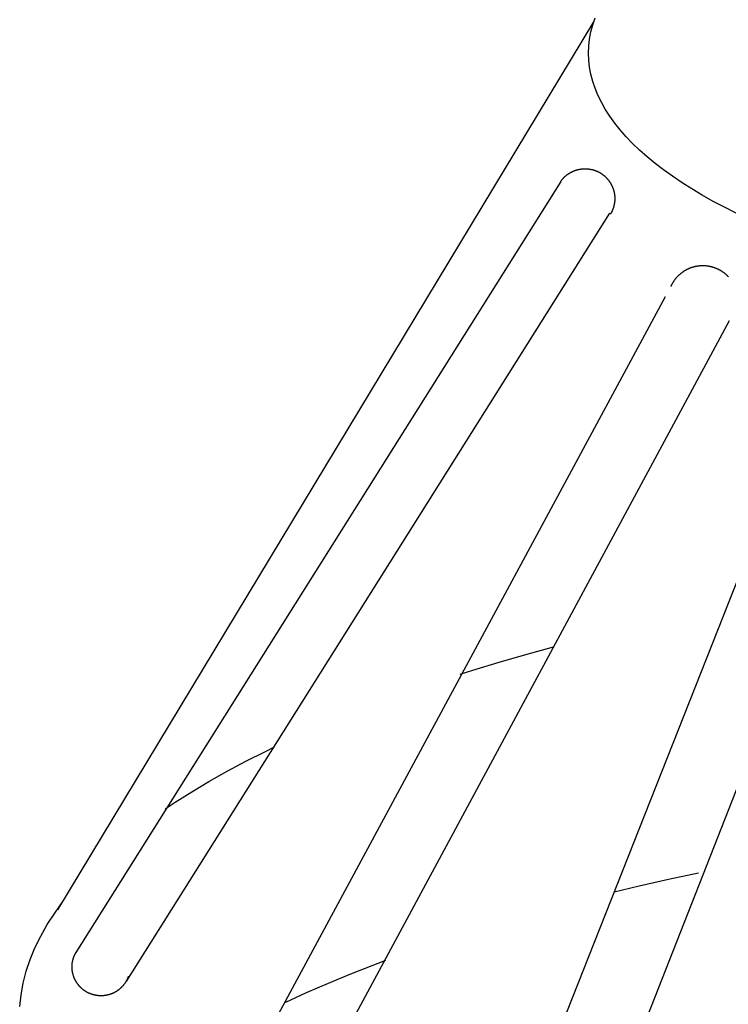
# Model space of a CAD drawing. Extents: x -7.1 to 12.9, y -2.6 to 14.2.
# Drawn here: x -0.5 to 0.4, y 9 to 10.2 of the extents above; entities that cross this region are included whole.
import ezdxf

# ---------------------------------------------------------------- set-up
doc = ezdxf.new("R2010")
doc.units = 0
doc.header["$LTSCALE"] = 0.2
doc.header["$MEASUREMENT"] = 0
doc.layers.add('NONE', color=7, linetype='CONTINUOUS')

msp = doc.modelspace()

# ---------------------------------------------------------------- linework, layer by layer
at = {"layer": 'NONE', "color": 170, "linetype": 'Continuous'}
for p, q in [((0.2663, 10.2304), (-0.4087, 9.112)), ((0.2651, 10.2263), (0.268, 10.2352)), ((0.2611, 10.2086), (0.2627, 10.2175)), ((0.2627, 10.2175), (0.2651, 10.2263)), ((0.2601, 10.1997), (0.2611, 10.2086)), ((0.2598, 10.1909), (0.2601, 10.1997)), ((0.2601, 10.182), (0.2598, 10.1909)), ((0.2611, 10.1731), (0.2601, 10.182)), ((0.2627, 10.1642), (0.2611, 10.1731)), ((0.2651, 10.1553), (0.2627, 10.1642)), ((0.268, 10.1465), (0.2651, 10.1553)), ((0.2717, 10.1377), (0.268, 10.1465)), ((0.276, 10.1289), (0.2717, 10.1377)), ((0.2809, 10.1201), (0.276, 10.1289)), ((0.2865, 10.1114), (0.2809, 10.1201)), ((0.2928, 10.1027), (0.2865, 10.1114)), ((0.2997, 10.0941), (0.2928, 10.1027)), ((0.3072, 10.0855), (0.2997, 10.0941)), ((0.3154, 10.077), (0.3072, 10.0855)), ((0.3242, 10.0686), (0.3154, 10.077)), ((0.3337, 10.0602), (0.3242, 10.0686)), ((0.3437, 10.052), (0.3337, 10.0602)), ((0.2421, 10.0428), (0.2425, 10.043)), ((0.2425, 10.043), (0.2429, 10.0431)), ((0.2429, 10.0431), (0.2434, 10.0433)), ((0.2434, 10.0433), (0.2438, 10.0434)), ((0.2438, 10.0434), (0.2442, 10.0435)), ((0.2442, 10.0435), (0.2447, 10.0437)), ((0.2447, 10.0437), (0.2451, 10.0438)), ((0.2451, 10.0438), (0.2455, 10.0439)), ((0.2455, 10.0439), (0.246, 10.044)), ((0.246, 10.044), (0.2464, 10.0441)), ((0.2464, 10.0441), (0.2468, 10.0443)), ((0.2468, 10.0443), (0.2473, 10.0444)), ((0.2473, 10.0444), (0.2477, 10.0445)), ((0.2477, 10.0445), (0.2482, 10.0445)), ((0.2482, 10.0445), (0.2486, 10.0446)), ((0.2486, 10.0446), (0.249, 10.0447)), ((0.249, 10.0447), (0.2495, 10.0448)), ((0.2495, 10.0448), (0.2499, 10.0448)), ((0.2499, 10.0448), (0.2504, 10.0449)), ((0.2504, 10.0449), (0.2508, 10.045)), ((0.2508, 10.045), (0.2513, 10.045)), ((0.2513, 10.045), (0.2517, 10.0451)), ((0.2517, 10.0451), (0.2522, 10.0451)), ((0.2522, 10.0451), (0.2526, 10.0452)), ((0.2526, 10.0452), (0.2531, 10.0452)), ((0.2531, 10.0452), (0.2535, 10.0452)), ((0.2535, 10.0452), (0.254, 10.0452)), ((0.254, 10.0452), (0.2544, 10.0452)), ((0.2544, 10.0452), (0.2549, 10.0453)), ((0.2549, 10.0453), (0.2553, 10.0453)), ((0.2553, 10.0453), (0.2558, 10.0453)), ((0.2558, 10.0453), (0.2562, 10.0452)), ((0.2562, 10.0452), (0.2567, 10.0452)), ((0.2567, 10.0452), (0.2571, 10.0452)), ((0.2571, 10.0452), (0.2576, 10.0452)), ((0.2576, 10.0452), (0.258, 10.0452)), ((0.258, 10.0452), (0.2585, 10.0451)), ((0.2585, 10.0451), (0.2589, 10.0451)), ((0.2589, 10.0451), (0.2594, 10.0451)), ((0.2594, 10.0451), (0.2598, 10.045)), ((0.2598, 10.045), (0.2603, 10.0449)), ((0.2603, 10.0449), (0.2607, 10.0449)), ((0.2607, 10.0449), (0.2612, 10.0448)), ((0.2612, 10.0448), (0.2616, 10.0447)), ((0.2616, 10.0447), (0.2621, 10.0447)), ((0.2621, 10.0447), (0.2625, 10.0446)), ((0.2625, 10.0446), (0.263, 10.0445)), ((0.263, 10.0445), (0.2634, 10.0444)), ((0.2634, 10.0444), (0.2638, 10.0443)), ((0.2638, 10.0443), (0.2643, 10.0442)), ((0.2643, 10.0442), (0.2647, 10.0441)), ((0.2647, 10.0441), (0.2652, 10.044)), ((0.2652, 10.044), (0.2656, 10.0439)), ((0.2656, 10.0439), (0.266, 10.0437)), ((0.266, 10.0437), (0.2665, 10.0436)), ((0.2665, 10.0436), (0.2669, 10.0435)), ((0.2669, 10.0435), (0.2673, 10.0433)), ((0.2673, 10.0433), (0.2677, 10.0432)), ((0.2677, 10.0432), (0.2682, 10.043)), ((0.2682, 10.043), (0.2686, 10.0429)), ((0.2686, 10.0429), (0.269, 10.0427)), ((0.3544, 10.0438), (0.3437, 10.052)), ((0.3657, 10.0357), (0.3544, 10.0438)), ((0.2254, 10.0302), (0.2257, 10.0305)), ((0.2257, 10.0305), (0.226, 10.0309)), ((0.226, 10.0309), (0.2262, 10.0312)), ((0.2262, 10.0312), (0.2265, 10.0316)), ((0.2265, 10.0316), (0.2268, 10.0319)), ((0.2268, 10.0319), (0.2271, 10.0323)), ((0.2271, 10.0323), (0.2274, 10.0326)), ((0.2274, 10.0326), (0.2277, 10.033)), ((0.2277, 10.033), (0.228, 10.0333)), ((0.228, 10.0333), (0.2283, 10.0336)), ((0.2283, 10.0336), (0.2286, 10.0339)), ((0.2286, 10.0339), (0.2289, 10.0343)), ((0.2289, 10.0343), (0.2293, 10.0346)), ((0.2293, 10.0346), (0.2296, 10.0349)), ((0.2296, 10.0349), (0.2299, 10.0352)), ((0.2299, 10.0352), (0.2302, 10.0355)), ((0.2302, 10.0355), (0.2306, 10.0358)), ((0.2306, 10.0358), (0.2309, 10.0361)), ((0.2309, 10.0361), (0.2313, 10.0364)), ((0.2313, 10.0364), (0.2316, 10.0367)), ((0.2316, 10.0367), (0.232, 10.037)), ((0.232, 10.037), (0.2323, 10.0373)), ((0.2323, 10.0373), (0.2327, 10.0375)), ((0.2327, 10.0375), (0.233, 10.0378)), ((0.233, 10.0378), (0.2334, 10.0381)), ((0.2334, 10.0381), (0.2338, 10.0383)), ((0.2338, 10.0383), (0.2341, 10.0386)), ((0.2341, 10.0386), (0.2345, 10.0389)), ((0.2345, 10.0389), (0.2349, 10.0391)), ((0.2349, 10.0391), (0.2353, 10.0394)), ((0.2353, 10.0394), (0.2356, 10.0396)), ((0.2356, 10.0396), (0.236, 10.0398)), ((0.236, 10.0398), (0.2364, 10.0401)), ((0.2364, 10.0401), (0.2368, 10.0403)), ((0.2368, 10.0403), (0.2372, 10.0405)), ((0.2372, 10.0405), (0.2376, 10.0407)), ((0.2376, 10.0407), (0.238, 10.0409)), ((0.238, 10.0409), (0.2384, 10.0411)), ((0.2384, 10.0411), (0.2388, 10.0413)), ((0.2388, 10.0413), (0.2392, 10.0415)), ((0.2392, 10.0415), (0.2396, 10.0417)), ((0.2396, 10.0417), (0.24, 10.0419)), ((0.24, 10.0419), (0.2404, 10.0421)), ((0.2404, 10.0421), (0.2408, 10.0423)), ((0.2408, 10.0423), (0.2413, 10.0425)), ((0.2413, 10.0425), (0.2417, 10.0426)), ((0.2417, 10.0426), (0.2421, 10.0428)), ((0.269, 10.0427), (0.2694, 10.0426)), ((0.2694, 10.0426), (0.2698, 10.0424)), ((0.2698, 10.0424), (0.2703, 10.0422)), ((0.2703, 10.0422), (0.2707, 10.042)), ((0.2707, 10.042), (0.2711, 10.0418)), ((0.2711, 10.0418), (0.2715, 10.0417)), ((0.2715, 10.0417), (0.2719, 10.0415)), ((0.2719, 10.0415), (0.2723, 10.0413)), ((0.2723, 10.0413), (0.2727, 10.041)), ((0.2727, 10.041), (0.2731, 10.0408)), ((0.2731, 10.0408), (0.2735, 10.0406)), ((0.2735, 10.0406), (0.2739, 10.0404)), ((0.2739, 10.0404), (0.2743, 10.0402)), ((0.2743, 10.0402), (0.2747, 10.04)), ((0.2747, 10.04), (0.2751, 10.0397)), ((0.2751, 10.0397), (0.2754, 10.0395)), ((0.2754, 10.0395), (0.2758, 10.0392)), ((0.2758, 10.0392), (0.2762, 10.039)), ((0.2762, 10.039), (0.2766, 10.0387)), ((0.2766, 10.0387), (0.277, 10.0385)), ((0.277, 10.0385), (0.2773, 10.0382)), ((0.2773, 10.0382), (0.2777, 10.038)), ((0.2777, 10.038), (0.278, 10.0377)), ((0.278, 10.0377), (0.2784, 10.0374)), ((0.2784, 10.0374), (0.2788, 10.0371)), ((0.2788, 10.0371), (0.2791, 10.0368)), ((0.2791, 10.0368), (0.2795, 10.0366)), ((0.2795, 10.0366), (0.2798, 10.0363)), ((0.2798, 10.0363), (0.2801, 10.036)), ((0.2801, 10.036), (0.2805, 10.0357)), ((0.2805, 10.0357), (0.2808, 10.0354)), ((0.2808, 10.0354), (0.2811, 10.0351)), ((0.2811, 10.0351), (0.2815, 10.0348)), ((0.2815, 10.0348), (0.2818, 10.0344)), ((0.2818, 10.0344), (0.2821, 10.0341)), ((0.2821, 10.0341), (0.2824, 10.0338)), ((0.2824, 10.0338), (0.2827, 10.0335)), ((0.2827, 10.0335), (0.283, 10.0331)), ((0.283, 10.0331), (0.2834, 10.0328)), ((0.2834, 10.0328), (0.2837, 10.0325)), ((0.2837, 10.0325), (0.2839, 10.0321)), ((0.2839, 10.0321), (0.2842, 10.0318)), ((0.2842, 10.0318), (0.2845, 10.0314)), ((0.2845, 10.0314), (0.2848, 10.0311)), ((0.2848, 10.0311), (0.2851, 10.0307)), ((0.2851, 10.0307), (0.2854, 10.0304)), ((0.3776, 10.0277), (0.3657, 10.0357)), ((0.2248, 10.0293), (-0.3857, 9.0585)), ((0.2249, 10.0294), (0.2251, 10.0298)), ((0.2251, 10.0298), (0.2254, 10.0302)), ((0.2854, 10.0304), (0.2856, 10.03)), ((0.2856, 10.03), (0.2859, 10.0296)), ((0.2859, 10.0296), (0.2862, 10.0293)), ((0.2862, 10.0293), (0.2864, 10.0289)), ((0.2864, 10.0289), (0.2867, 10.0285)), ((0.2867, 10.0285), (0.2869, 10.0281)), ((0.2869, 10.0281), (0.2872, 10.0278)), ((0.2872, 10.0278), (0.2874, 10.0274)), ((0.2874, 10.0274), (0.2876, 10.027)), ((0.2876, 10.027), (0.2879, 10.0266)), ((0.2879, 10.0266), (0.2881, 10.0262)), ((0.2881, 10.0262), (0.2883, 10.0258)), ((0.2883, 10.0258), (0.2885, 10.0254)), ((0.2885, 10.0254), (0.2887, 10.025)), ((0.2887, 10.025), (0.2889, 10.0246)), ((0.2889, 10.0246), (0.2891, 10.0242)), ((0.2891, 10.0242), (0.2893, 10.0238)), ((0.2893, 10.0238), (0.2895, 10.0234)), ((0.2895, 10.0234), (0.2897, 10.023)), ((0.2897, 10.023), (0.2899, 10.0226)), ((0.2899, 10.0226), (0.2901, 10.0222)), ((0.2901, 10.0222), (0.2902, 10.0217)), ((0.2902, 10.0217), (0.2904, 10.0213)), ((0.2904, 10.0213), (0.2906, 10.0209)), ((0.2906, 10.0209), (0.2907, 10.0205)), ((0.2907, 10.0205), (0.2909, 10.0201)), ((0.2909, 10.0201), (0.291, 10.0196)), ((0.291, 10.0196), (0.2911, 10.0192)), ((0.2911, 10.0192), (0.2913, 10.0188)), ((0.2913, 10.0188), (0.2914, 10.0183)), ((0.2914, 10.0183), (0.2915, 10.0179)), ((0.39, 10.0198), (0.3776, 10.0277)), ((0.4031, 10.0119), (0.39, 10.0198)), ((0.2915, 10.0179), (0.2917, 10.0175)), ((0.2917, 10.0175), (0.2918, 10.017)), ((0.2918, 10.017), (0.2919, 10.0166)), ((0.2919, 10.0166), (0.292, 10.0162)), ((0.292, 10.0162), (0.2921, 10.0157)), ((0.2921, 10.0157), (0.2922, 10.0153)), ((0.2922, 10.0153), (0.2923, 10.0148)), ((0.2923, 10.0148), (0.2923, 10.0144)), ((0.2923, 10.0144), (0.2924, 10.0139)), ((0.2924, 10.0139), (0.2925, 10.0135)), ((0.2925, 10.0135), (0.2926, 10.013)), ((0.2926, 10.013), (0.2926, 10.0126)), ((0.2926, 10.0126), (0.2927, 10.0122)), ((0.2927, 10.0122), (0.2927, 10.0117)), ((0.2927, 10.0117), (0.2928, 10.0113)), ((0.2928, 10.0113), (0.2928, 10.0108)), ((0.2928, 10.0108), (0.2928, 10.0104)), ((0.2928, 10.0104), (0.2929, 10.0099)), ((0.2929, 10.0059), (0.2928, 10.0054)), ((0.2929, 10.0099), (0.2929, 10.0095)), ((0.2929, 10.0095), (0.2929, 10.009)), ((0.2929, 10.009), (0.2929, 10.0086)), ((0.2929, 10.0086), (0.2929, 10.0081)), ((0.2929, 10.0081), (0.2929, 10.0077)), ((0.2929, 10.0077), (0.2929, 10.0072)), ((0.2929, 10.0072), (0.2929, 10.0068)), ((0.2929, 10.0068), (0.2929, 10.0063)), ((0.2929, 10.0063), (0.2929, 10.0059)), ((0.4167, 10.0042), (0.4031, 10.0119)), ((0.2901, 9.9936), (0.29, 9.9932)), ((0.2903, 9.994), (0.2901, 9.9936)), ((0.2905, 9.9944), (0.2903, 9.994)), ((0.2906, 9.9949), (0.2905, 9.9944)), ((0.2908, 9.9953), (0.2906, 9.9949)), ((0.2909, 9.9957), (0.2908, 9.9953)), ((0.2911, 9.9961), (0.2909, 9.9957)), ((0.2912, 9.9966), (0.2911, 9.9961)), ((0.2913, 9.997), (0.2912, 9.9966)), ((0.2915, 9.9974), (0.2913, 9.997)), ((0.2916, 9.9979), (0.2915, 9.9974)), ((0.2917, 9.9983), (0.2916, 9.9979)), ((0.2918, 9.9987), (0.2917, 9.9983)), ((0.2919, 9.9992), (0.2918, 9.9987)), ((0.292, 9.9996), (0.2919, 9.9992)), ((0.2921, 10.0001), (0.292, 9.9996)), ((0.2922, 10.0005), (0.2921, 10.0001)), ((0.2923, 10.0009), (0.2922, 10.0005)), ((0.2924, 10.0014), (0.2923, 10.0009)), ((0.2925, 10.0023), (0.2924, 10.0018)), ((0.2924, 10.0018), (0.2924, 10.0014)), ((0.2926, 10.0027), (0.2925, 10.0023)), ((0.2927, 10.0036), (0.2926, 10.0032)), ((0.2926, 10.0032), (0.2926, 10.0027)), ((0.2928, 10.0045), (0.2927, 10.0041)), ((0.2927, 10.0041), (0.2927, 10.0036)), ((0.2928, 10.0054), (0.2928, 10.005)), ((0.2928, 10.005), (0.2928, 10.0045)), ((0.431, 9.9967), (0.4167, 10.0042)), ((0.4457, 9.9892), (0.431, 9.9967)), ((0.2863, 9.9895), (-0.3221, 9.0228)), ((0.2875, 9.9884), (0.2873, 9.988)), ((0.2877, 9.9887), (0.2875, 9.9884)), ((0.288, 9.9891), (0.2877, 9.9887)), ((0.2882, 9.9895), (0.288, 9.9891)), ((0.2884, 9.9899), (0.2882, 9.9895)), ((0.2886, 9.9903), (0.2884, 9.9899)), ((0.2888, 9.9907), (0.2886, 9.9903)), ((0.289, 9.9911), (0.2888, 9.9907)), ((0.2892, 9.9915), (0.289, 9.9911)), ((0.2894, 9.9919), (0.2892, 9.9915)), ((0.2896, 9.9923), (0.2894, 9.9919)), ((0.2898, 9.9928), (0.2896, 9.9923)), ((0.29, 9.9932), (0.2898, 9.9928)), ((0.3842, 9.9187), (0.3847, 9.919)), ((0.3847, 9.919), (0.3852, 9.9192)), ((0.3852, 9.9192), (0.3857, 9.9194)), ((0.3857, 9.9194), (0.3862, 9.9197)), ((0.3862, 9.9197), (0.3867, 9.9199)), ((0.3867, 9.9199), (0.3872, 9.9201)), ((0.3872, 9.9201), (0.3877, 9.9203)), ((0.3877, 9.9203), (0.3882, 9.9205)), ((0.3882, 9.9205), (0.3887, 9.9207)), ((0.3887, 9.9207), (0.3893, 9.9209)), ((0.3893, 9.9209), (0.3898, 9.9211)), ((0.3898, 9.9211), (0.3903, 9.9212)), ((0.3903, 9.9212), (0.3908, 9.9214)), ((0.3908, 9.9214), (0.3914, 9.9216)), ((0.3914, 9.9216), (0.3919, 9.9217)), ((0.3919, 9.9217), (0.3924, 9.9219)), ((0.3924, 9.9219), (0.3929, 9.922)), ((0.3929, 9.922), (0.3935, 9.9221)), ((0.3935, 9.9221), (0.394, 9.9223)), ((0.394, 9.9223), (0.3946, 9.9224)), ((0.3946, 9.9224), (0.3951, 9.9225)), ((0.3951, 9.9225), (0.3956, 9.9226)), ((0.3956, 9.9226), (0.3962, 9.9227)), ((0.3962, 9.9227), (0.3967, 9.9228)), ((0.3967, 9.9228), (0.3973, 9.9229)), ((0.3973, 9.9229), (0.3978, 9.9229)), ((0.3978, 9.9229), (0.3984, 9.923)), ((0.3984, 9.923), (0.3989, 9.9231)), ((0.3989, 9.9231), (0.3995, 9.9231)), ((0.3995, 9.9231), (0.4, 9.9232)), ((0.4, 9.9232), (0.4006, 9.9232)), ((0.4006, 9.9232), (0.4011, 9.9233)), ((0.4011, 9.9233), (0.4017, 9.9233)), ((0.4017, 9.9233), (0.4022, 9.9233)), ((0.4022, 9.9233), (0.4028, 9.9233)), ((0.4028, 9.9233), (0.4033, 9.9234)), ((0.4033, 9.9234), (0.4039, 9.9234)), ((0.4039, 9.9234), (0.4044, 9.9234)), ((0.4044, 9.9234), (0.405, 9.9233)), ((0.405, 9.9233), (0.4055, 9.9233)), ((0.4055, 9.9233), (0.4061, 9.9233)), ((0.4061, 9.9233), (0.4066, 9.9233)), ((0.4066, 9.9233), (0.4072, 9.9232)), ((0.4072, 9.9232), (0.4077, 9.9232)), ((0.4077, 9.9232), (0.4083, 9.9231)), ((0.4083, 9.9231), (0.4088, 9.9231)), ((0.4088, 9.9231), (0.4094, 9.923)), ((0.4094, 9.923), (0.4099, 9.9229)), ((0.4099, 9.9229), (0.4105, 9.9228)), ((0.4105, 9.9228), (0.411, 9.9228)), ((0.411, 9.9228), (0.4115, 9.9227)), ((0.4115, 9.9227), (0.4121, 9.9226)), ((0.4121, 9.9226), (0.4126, 9.9225)), ((0.4126, 9.9225), (0.4132, 9.9223)), ((0.4132, 9.9223), (0.4137, 9.9222)), ((0.4137, 9.9222), (0.4142, 9.9221)), ((0.4142, 9.9221), (0.4148, 9.922)), ((0.4148, 9.922), (0.4153, 9.9218)), ((0.4153, 9.9218), (0.4158, 9.9217)), ((0.4158, 9.9217), (0.4164, 9.9215)), ((0.4164, 9.9215), (0.4169, 9.9213)), ((0.4169, 9.9213), (0.4174, 9.9212)), ((0.4174, 9.9212), (0.4179, 9.921)), ((0.4179, 9.921), (0.4185, 9.9208)), ((0.4185, 9.9208), (0.419, 9.9206)), ((0.419, 9.9206), (0.4195, 9.9204)), ((0.4195, 9.9204), (0.42, 9.9202)), ((0.42, 9.9202), (0.4205, 9.92)), ((0.4205, 9.92), (0.421, 9.9198)), ((0.421, 9.9198), (0.4215, 9.9196)), ((0.4215, 9.9196), (0.422, 9.9194)), ((0.422, 9.9194), (0.4225, 9.9191)), ((0.4225, 9.9191), (0.423, 9.9189)), ((0.369, 9.9061), (0.3694, 9.9066)), ((0.3694, 9.9066), (0.3697, 9.907)), ((0.3697, 9.907), (0.3701, 9.9074)), ((0.3701, 9.9074), (0.3704, 9.9079)), ((0.3704, 9.9079), (0.3708, 9.9083)), ((0.3708, 9.9083), (0.3711, 9.9087)), ((0.3711, 9.9087), (0.3715, 9.9091)), ((0.3715, 9.9091), (0.3719, 9.9095)), ((0.3719, 9.9095), (0.3723, 9.9099)), ((0.3723, 9.9099), (0.3726, 9.9103)), ((0.3726, 9.9103), (0.373, 9.9107)), ((0.373, 9.9107), (0.3734, 9.9111)), ((0.3734, 9.9111), (0.3738, 9.9115)), ((0.3738, 9.9115), (0.3742, 9.9118)), ((0.3742, 9.9118), (0.3746, 9.9122)), ((0.3746, 9.9122), (0.3751, 9.9126)), ((0.3751, 9.9126), (0.3755, 9.9129)), ((0.3755, 9.9129), (0.3759, 9.9133)), ((0.3759, 9.9133), (0.3763, 9.9136)), ((0.3763, 9.9136), (0.3768, 9.914)), ((0.3768, 9.914), (0.3772, 9.9143)), ((0.3772, 9.9143), (0.3776, 9.9147)), ((0.3776, 9.9147), (0.3781, 9.915)), ((0.3781, 9.915), (0.3785, 9.9153)), ((0.3785, 9.9153), (0.379, 9.9156)), ((0.379, 9.9156), (0.3794, 9.9159)), ((0.3794, 9.9159), (0.3799, 9.9162)), ((0.3799, 9.9162), (0.3803, 9.9165)), ((0.3803, 9.9165), (0.3808, 9.9168)), ((0.3808, 9.9168), (0.3813, 9.9171)), ((0.3813, 9.9171), (0.3818, 9.9174)), ((0.3818, 9.9174), (0.3822, 9.9177)), ((0.3822, 9.9177), (0.3827, 9.9179)), ((0.3827, 9.9179), (0.3832, 9.9182)), ((0.3832, 9.9182), (0.3837, 9.9185)), ((0.3837, 9.9185), (0.3842, 9.9187)), ((0.423, 9.9189), (0.4235, 9.9186)), ((0.4235, 9.9186), (0.424, 9.9184)), ((0.424, 9.9184), (0.4245, 9.9181)), ((0.4245, 9.9181), (0.425, 9.9179)), ((0.425, 9.9179), (0.4255, 9.9176)), ((0.4255, 9.9176), (0.4259, 9.9173)), ((0.4259, 9.9173), (0.4264, 9.917)), ((0.4264, 9.917), (0.4269, 9.9167)), ((0.4269, 9.9167), (0.4274, 9.9165)), ((0.4274, 9.9165), (0.4278, 9.9162)), ((0.4278, 9.9162), (0.4283, 9.9158)), ((0.4283, 9.9158), (0.4287, 9.9155)), ((0.4287, 9.9155), (0.4292, 9.9152)), ((0.4292, 9.9152), (0.4296, 9.9149)), ((0.4296, 9.9149), (0.4301, 9.9146)), ((0.4301, 9.9146), (0.4305, 9.9142)), ((0.4305, 9.9142), (0.4309, 9.9139)), ((0.4309, 9.9139), (0.4314, 9.9135)), ((0.4314, 9.9135), (0.4318, 9.9132)), ((0.4318, 9.9132), (0.4322, 9.9128)), ((0.4322, 9.9128), (0.4326, 9.9125)), ((0.4326, 9.9125), (0.433, 9.9121)), ((0.433, 9.9121), (0.4334, 9.9117)), ((0.4334, 9.9117), (0.4339, 9.9114)), ((0.4339, 9.9114), (0.4342, 9.911)), ((0.4342, 9.911), (0.4346, 9.9106)), ((0.4346, 9.9106), (0.435, 9.9102)), ((0.435, 9.9102), (0.4354, 9.9098)), ((0.4354, 9.9098), (0.4358, 9.9094)), ((0.4358, 9.9094), (0.4362, 9.909)), ((0.3638, 9.8971), (0.364, 9.8976)), ((0.364, 9.8976), (0.3642, 9.8981)), ((0.3642, 9.8981), (0.3644, 9.8986)), ((0.3644, 9.8986), (0.3647, 9.8991)), ((0.3647, 9.8991), (0.3649, 9.8996)), ((0.3649, 9.8996), (0.3652, 9.9001)), ((0.3652, 9.9001), (0.3654, 9.9006)), ((0.3654, 9.9006), (0.3657, 9.9011)), ((0.3657, 9.9011), (0.366, 9.9015)), ((0.366, 9.9015), (0.3663, 9.902)), ((0.3663, 9.902), (0.3666, 9.9025)), ((0.3666, 9.9025), (0.3668, 9.903)), ((0.3668, 9.903), (0.3671, 9.9034)), ((0.3671, 9.9034), (0.3674, 9.9039)), ((0.3674, 9.9039), (0.3678, 9.9043)), ((0.3678, 9.9043), (0.3681, 9.9048)), ((0.3681, 9.9048), (0.3684, 9.9053)), ((0.3684, 9.9053), (0.3687, 9.9057)), ((0.3687, 9.9057), (0.369, 9.9061)), ((0.3562, 9.884), (-0.2165, 8.8215)), ((0.437, 9.8539), (-0.1357, 8.7914)), ((0.5702, 9.8388), (0.103, 8.6558)), ((0.6631, 9.8162), (0.1944, 8.6239)), ((0.181, 9.4337), (0.2156, 9.4432)), ((0.1141, 9.4137), (0.1472, 9.4238)), ((0.1472, 9.4238), (0.181, 9.4337)), ((0.0983, 9.4086), (0.1141, 9.4137)), ((-0.1717, 9.2992), (-0.1471, 9.3116)), ((-0.1471, 9.3116), (-0.1356, 9.3171)), ((-0.1954, 9.2865), (-0.1717, 9.2992)), ((-0.2181, 9.2737), (-0.1954, 9.2865)), ((-0.2399, 9.2607), (-0.2181, 9.2737)), ((-0.2607, 9.2475), (-0.2399, 9.2607)), ((-0.2732, 9.2391), (-0.2607, 9.2475)), ((0.3234, 9.1423), (0.3607, 9.1507)), ((0.3607, 9.1507), (0.3985, 9.1588)), ((0.2922, 9.1348), (0.3234, 9.1423)), ((-0.4124, 9.108), (-0.402, 9.1224)), ((-0.4217, 9.0934), (-0.4124, 9.108)), ((-0.43, 9.0788), (-0.4217, 9.0934)), ((-0.4372, 9.0642), (-0.43, 9.0788)), ((-0.4432, 9.0495), (-0.4372, 9.0642)), ((-0.389, 9.0506), (-0.3889, 9.0511)), ((-0.3889, 9.0511), (-0.3888, 9.0515)), ((-0.3888, 9.0515), (-0.3886, 9.052)), ((-0.3886, 9.052), (-0.3885, 9.0524)), ((-0.3885, 9.0524), (-0.3883, 9.0529)), ((-0.3883, 9.0529), (-0.3881, 9.0533)), ((-0.3881, 9.0533), (-0.388, 9.0537)), ((-0.388, 9.0537), (-0.3878, 9.0542)), ((-0.3878, 9.0542), (-0.3876, 9.0546)), ((-0.3876, 9.0546), (-0.3874, 9.0551)), ((-0.3874, 9.0551), (-0.3872, 9.0555)), ((-0.3872, 9.0555), (-0.387, 9.0559)), ((-0.387, 9.0559), (-0.3868, 9.0563)), ((-0.3868, 9.0563), (-0.3866, 9.0568)), ((-0.3866, 9.0568), (-0.3864, 9.0572)), ((-0.3864, 9.0572), (-0.3861, 9.0576)), ((-0.3861, 9.0576), (-0.3859, 9.058)), ((-0.3859, 9.058), (-0.3857, 9.0584)), ((-0.4482, 9.0347), (-0.4432, 9.0495)), ((-0.3905, 9.0427), (-0.3904, 9.0432)), ((-0.3905, 9.0422), (-0.3905, 9.0427)), ((-0.3905, 9.0417), (-0.3905, 9.0422)), ((-0.3905, 9.0413), (-0.3905, 9.0417)), ((-0.3905, 9.0408), (-0.3905, 9.0413)), ((-0.3905, 9.0403), (-0.3905, 9.0408)), ((-0.3905, 9.0399), (-0.3905, 9.0403)), ((-0.3905, 9.0394), (-0.3905, 9.0399)), ((-0.3905, 9.0389), (-0.3905, 9.0394)), ((-0.3905, 9.0384), (-0.3905, 9.0389)), ((-0.3904, 9.0436), (-0.3903, 9.0441)), ((-0.3904, 9.0432), (-0.3904, 9.0436)), ((-0.3903, 9.0446), (-0.3902, 9.045)), ((-0.3903, 9.0441), (-0.3903, 9.0446)), ((-0.3902, 9.0455), (-0.3901, 9.046)), ((-0.3902, 9.045), (-0.3902, 9.0455)), ((-0.3901, 9.046), (-0.39, 9.0464)), ((-0.39, 9.0464), (-0.3899, 9.0469)), ((-0.3899, 9.0469), (-0.3898, 9.0474)), ((-0.3898, 9.0474), (-0.3897, 9.0478)), ((-0.3897, 9.0478), (-0.3896, 9.0483)), ((-0.3896, 9.0483), (-0.3895, 9.0488)), ((-0.3895, 9.0488), (-0.3894, 9.0492)), ((-0.3894, 9.0492), (-0.3893, 9.0497)), ((-0.3893, 9.0497), (-0.3892, 9.0501)), ((-0.3892, 9.0501), (-0.389, 9.0506)), ((-0.0395, 9.0314), (0.0044, 9.0485)), ((-0.4521, 9.0199), (-0.4482, 9.0347)), ((-0.3905, 9.038), (-0.3905, 9.0384)), ((-0.3904, 9.0375), (-0.3905, 9.038)), ((-0.3904, 9.037), (-0.3904, 9.0375)), ((-0.3904, 9.0365), (-0.3904, 9.037)), ((-0.3903, 9.0361), (-0.3904, 9.0365)), ((-0.3903, 9.0356), (-0.3903, 9.0361)), ((-0.3902, 9.0351), (-0.3903, 9.0356)), ((-0.3901, 9.0347), (-0.3902, 9.0351)), ((-0.39, 9.0342), (-0.3901, 9.0347)), ((-0.39, 9.0337), (-0.39, 9.0342)), ((-0.3899, 9.0333), (-0.39, 9.0337)), ((-0.3898, 9.0328), (-0.3899, 9.0333)), ((-0.3897, 9.0323), (-0.3898, 9.0328)), ((-0.3896, 9.0319), (-0.3897, 9.0323)), ((-0.3895, 9.0314), (-0.3896, 9.0319)), ((-0.3893, 9.0309), (-0.3895, 9.0314)), ((-0.3892, 9.0305), (-0.3893, 9.0309)), ((-0.3891, 9.03), (-0.3892, 9.0305)), ((-0.389, 9.0296), (-0.3891, 9.03)), ((-0.3888, 9.0291), (-0.389, 9.0296)), ((-0.3887, 9.0287), (-0.3888, 9.0291)), ((-0.3885, 9.0282), (-0.3887, 9.0287)), ((-0.3884, 9.0278), (-0.3885, 9.0282)), ((-0.3882, 9.0273), (-0.3884, 9.0278)), ((-0.388, 9.0269), (-0.3882, 9.0273)), ((-0.3878, 9.0265), (-0.388, 9.0269)), ((-0.3877, 9.026), (-0.3878, 9.0265)), ((-0.3203, 9.0265), (-0.3205, 9.0261)), ((-0.3201, 9.027), (-0.3203, 9.0265)), ((-0.32, 9.0274), (-0.3201, 9.027)), ((-0.3198, 9.0278), (-0.32, 9.0274)), ((-0.3197, 9.0283), (-0.3198, 9.0278)), ((-0.0677, 9.0198), (-0.0395, 9.0314)), ((-0.4548, 9.0051), (-0.4521, 9.0199)), ((-0.3875, 9.0256), (-0.3877, 9.026)), ((-0.3873, 9.0251), (-0.3875, 9.0256)), ((-0.3871, 9.0247), (-0.3873, 9.0251)), ((-0.3869, 9.0243), (-0.3871, 9.0247)), ((-0.3867, 9.0239), (-0.3869, 9.0243)), ((-0.3865, 9.0234), (-0.3867, 9.0239)), ((-0.3862, 9.023), (-0.3865, 9.0234)), ((-0.386, 9.0226), (-0.3862, 9.023)), ((-0.3858, 9.0222), (-0.386, 9.0226)), ((-0.3855, 9.0218), (-0.3858, 9.0222)), ((-0.3853, 9.0214), (-0.3855, 9.0218)), ((-0.385, 9.021), (-0.3853, 9.0214)), ((-0.3848, 9.0206), (-0.385, 9.021)), ((-0.3845, 9.0202), (-0.3848, 9.0206)), ((-0.3843, 9.0198), (-0.3845, 9.0202)), ((-0.384, 9.0194), (-0.3843, 9.0198)), ((-0.3837, 9.019), (-0.384, 9.0194)), ((-0.3834, 9.0186), (-0.3837, 9.019)), ((-0.3832, 9.0182), (-0.3834, 9.0186)), ((-0.3829, 9.0179), (-0.3832, 9.0182)), ((-0.3826, 9.0175), (-0.3829, 9.0179)), ((-0.3823, 9.0171), (-0.3826, 9.0175)), ((-0.382, 9.0168), (-0.3823, 9.0171)), ((-0.3817, 9.0164), (-0.382, 9.0168)), ((-0.3814, 9.016), (-0.3817, 9.0164)), ((-0.381, 9.0157), (-0.3814, 9.016)), ((-0.3807, 9.0153), (-0.381, 9.0157)), ((-0.3804, 9.015), (-0.3807, 9.0153)), ((-0.3801, 9.0146), (-0.3804, 9.015)), ((-0.3797, 9.0143), (-0.3801, 9.0146)), ((-0.3794, 9.014), (-0.3797, 9.0143)), ((-0.379, 9.0137), (-0.3794, 9.014)), ((-0.3288, 9.014), (-0.3291, 9.0137)), ((-0.3284, 9.0144), (-0.3288, 9.014)), ((-0.3281, 9.0147), (-0.3284, 9.0144)), ((-0.3277, 9.015), (-0.3281, 9.0147)), ((-0.3274, 9.0154), (-0.3277, 9.015)), ((-0.3271, 9.0157), (-0.3274, 9.0154)), ((-0.3268, 9.0161), (-0.3271, 9.0157)), ((-0.3265, 9.0164), (-0.3268, 9.0161)), ((-0.3262, 9.0168), (-0.3265, 9.0164)), ((-0.3259, 9.0172), (-0.3262, 9.0168)), ((-0.3256, 9.0175), (-0.3259, 9.0172)), ((-0.3253, 9.0179), (-0.3256, 9.0175)), ((-0.325, 9.0183), (-0.3253, 9.0179)), ((-0.3247, 9.0187), (-0.325, 9.0183)), ((-0.3244, 9.0191), (-0.3247, 9.0187)), ((-0.3242, 9.0194), (-0.3244, 9.0191)), ((-0.3239, 9.0198), (-0.3242, 9.0194)), ((-0.3236, 9.0202), (-0.3239, 9.0198)), ((-0.3234, 9.0206), (-0.3236, 9.0202)), ((-0.3231, 9.021), (-0.3234, 9.0206)), ((-0.3229, 9.0214), (-0.3231, 9.021)), ((-0.3226, 9.0218), (-0.3229, 9.0214)), ((-0.3224, 9.0222), (-0.3226, 9.0218)), ((-0.3222, 9.0227), (-0.3224, 9.0222)), ((-0.3219, 9.0231), (-0.3222, 9.0227)), ((-0.3217, 9.0235), (-0.3219, 9.0231)), ((-0.3215, 9.0239), (-0.3217, 9.0235)), ((-0.3213, 9.0243), (-0.3215, 9.0239)), ((-0.3211, 9.0248), (-0.3213, 9.0243)), ((-0.3209, 9.0252), (-0.3211, 9.0248)), ((-0.3207, 9.0256), (-0.3209, 9.0252)), ((-0.3205, 9.0261), (-0.3207, 9.0256)), ((-0.0951, 9.008), (-0.0677, 9.0198)), ((-0.4565, 8.9902), (-0.4548, 9.0051)), ((-0.3787, 9.0133), (-0.379, 9.0137)), ((-0.3783, 9.013), (-0.3787, 9.0133)), ((-0.378, 9.0127), (-0.3783, 9.013)), ((-0.3776, 9.0124), (-0.378, 9.0127)), ((-0.3773, 9.0121), (-0.3776, 9.0124)), ((-0.3769, 9.0118), (-0.3773, 9.0121)), ((-0.3765, 9.0115), (-0.3769, 9.0118)), ((-0.3761, 9.0112), (-0.3765, 9.0115)), ((-0.3758, 9.0109), (-0.3761, 9.0112)), ((-0.3754, 9.0106), (-0.3758, 9.0109)), ((-0.375, 9.0104), (-0.3754, 9.0106)), ((-0.3746, 9.0101), (-0.375, 9.0104)), ((-0.3742, 9.0098), (-0.3746, 9.0101)), ((-0.3738, 9.0096), (-0.3742, 9.0098)), ((-0.3734, 9.0093), (-0.3738, 9.0096)), ((-0.373, 9.0091), (-0.3734, 9.0093)), ((-0.3726, 9.0088), (-0.373, 9.0091)), ((-0.3722, 9.0086), (-0.3726, 9.0088)), ((-0.3718, 9.0084), (-0.3722, 9.0086)), ((-0.3714, 9.0081), (-0.3718, 9.0084)), ((-0.3709, 9.0079), (-0.3714, 9.0081)), ((-0.3705, 9.0077), (-0.3709, 9.0079)), ((-0.3701, 9.0075), (-0.3705, 9.0077)), ((-0.3697, 9.0073), (-0.3701, 9.0075)), ((-0.3692, 9.0071), (-0.3697, 9.0073)), ((-0.3688, 9.0069), (-0.3692, 9.0071)), ((-0.3684, 9.0067), (-0.3688, 9.0069)), ((-0.3679, 9.0065), (-0.3684, 9.0067)), ((-0.3675, 9.0063), (-0.3679, 9.0065)), ((-0.3671, 9.0062), (-0.3675, 9.0063)), ((-0.3666, 9.006), (-0.3671, 9.0062)), ((-0.3662, 9.0058), (-0.3666, 9.006)), ((-0.3657, 9.0057), (-0.3662, 9.0058)), ((-0.3653, 9.0055), (-0.3657, 9.0057)), ((-0.3648, 9.0054), (-0.3653, 9.0055)), ((-0.3644, 9.0053), (-0.3648, 9.0054)), ((-0.3639, 9.0051), (-0.3644, 9.0053)), ((-0.3634, 9.005), (-0.3639, 9.0051)), ((-0.363, 9.0049), (-0.3634, 9.005)), ((-0.3625, 9.0048), (-0.363, 9.0049)), ((-0.3621, 9.0047), (-0.3625, 9.0048)), ((-0.3616, 9.0046), (-0.3621, 9.0047)), ((-0.3611, 9.0045), (-0.3616, 9.0046)), ((-0.3607, 9.0044), (-0.3611, 9.0045)), ((-0.3602, 9.0043), (-0.3607, 9.0044)), ((-0.3597, 9.0042), (-0.3602, 9.0043)), ((-0.3593, 9.0041), (-0.3597, 9.0042)), ((-0.3588, 9.0041), (-0.3593, 9.0041)), ((-0.3583, 9.004), (-0.3588, 9.0041)), ((-0.3578, 9.004), (-0.3583, 9.004)), ((-0.3574, 9.0039), (-0.3578, 9.004)), ((-0.3569, 9.0039), (-0.3574, 9.0039)), ((-0.3564, 9.0039), (-0.3569, 9.0039)), ((-0.356, 9.0038), (-0.3564, 9.0039)), ((-0.3555, 9.0038), (-0.356, 9.0038)), ((-0.355, 9.0038), (-0.3555, 9.0038)), ((-0.3545, 9.0038), (-0.355, 9.0038)), ((-0.3541, 9.0038), (-0.3545, 9.0038)), ((-0.3536, 9.0038), (-0.3541, 9.0038)), ((-0.3531, 9.0038), (-0.3536, 9.0038)), ((-0.3526, 9.0038), (-0.3531, 9.0038)), ((-0.3522, 9.0038), (-0.3526, 9.0038)), ((-0.3517, 9.0039), (-0.3522, 9.0038)), ((-0.3512, 9.0039), (-0.3517, 9.0039)), ((-0.3507, 9.0039), (-0.3512, 9.0039)), ((-0.3503, 9.004), (-0.3507, 9.0039)), ((-0.3498, 9.004), (-0.3503, 9.004)), ((-0.3493, 9.0041), (-0.3498, 9.004)), ((-0.3489, 9.0042), (-0.3493, 9.0041)), ((-0.3484, 9.0042), (-0.3489, 9.0042)), ((-0.3479, 9.0043), (-0.3484, 9.0042)), ((-0.3475, 9.0044), (-0.3479, 9.0043)), ((-0.347, 9.0045), (-0.3475, 9.0044)), ((-0.3465, 9.0046), (-0.347, 9.0045)), ((-0.3461, 9.0047), (-0.3465, 9.0046)), ((-0.3456, 9.0048), (-0.3461, 9.0047)), ((-0.3451, 9.0049), (-0.3456, 9.0048)), ((-0.3447, 9.005), (-0.3451, 9.0049)), ((-0.3442, 9.0051), (-0.3447, 9.005)), ((-0.3438, 9.0053), (-0.3442, 9.0051)), ((-0.3433, 9.0054), (-0.3438, 9.0053)), ((-0.3429, 9.0056), (-0.3433, 9.0054)), ((-0.3424, 9.0057), (-0.3429, 9.0056)), ((-0.342, 9.0059), (-0.3424, 9.0057)), ((-0.3415, 9.006), (-0.342, 9.0059)), ((-0.3411, 9.0062), (-0.3415, 9.006)), ((-0.3406, 9.0064), (-0.3411, 9.0062)), ((-0.3402, 9.0065), (-0.3406, 9.0064)), ((-0.3398, 9.0067), (-0.3402, 9.0065)), ((-0.3393, 9.0069), (-0.3398, 9.0067)), ((-0.3389, 9.0071), (-0.3393, 9.0069)), ((-0.3385, 9.0073), (-0.3389, 9.0071)), ((-0.338, 9.0075), (-0.3385, 9.0073)), ((-0.3376, 9.0077), (-0.338, 9.0075)), ((-0.3372, 9.0079), (-0.3376, 9.0077)), ((-0.3368, 9.0082), (-0.3372, 9.0079)), ((-0.3363, 9.0084), (-0.3368, 9.0082)), ((-0.3359, 9.0086), (-0.3363, 9.0084)), ((-0.3355, 9.0089), (-0.3359, 9.0086)), ((-0.3351, 9.0091), (-0.3355, 9.0089)), ((-0.3347, 9.0094), (-0.3351, 9.0091)), ((-0.3343, 9.0096), (-0.3347, 9.0094)), ((-0.3339, 9.0099), (-0.3343, 9.0096)), ((-0.3335, 9.0101), (-0.3339, 9.0099)), ((-0.3331, 9.0104), (-0.3335, 9.0101)), ((-0.3328, 9.0107), (-0.3331, 9.0104)), ((-0.3324, 9.011), (-0.3328, 9.0107)), ((-0.332, 9.0112), (-0.3324, 9.011)), ((-0.3316, 9.0115), (-0.332, 9.0112)), ((-0.3312, 9.0118), (-0.3316, 9.0115)), ((-0.3309, 9.0121), (-0.3312, 9.0118)), ((-0.3305, 9.0124), (-0.3309, 9.0121)), ((-0.3302, 9.0127), (-0.3305, 9.0124)), ((-0.3298, 9.0131), (-0.3302, 9.0127)), ((-0.3294, 9.0134), (-0.3298, 9.0131)), ((-0.3291, 9.0137), (-0.3294, 9.0134)), ((-0.1215, 8.9959), (-0.0951, 9.008))]:
    msp.add_line(p, q, dxfattribs=at)

doc.saveas('drawing.dxf')
